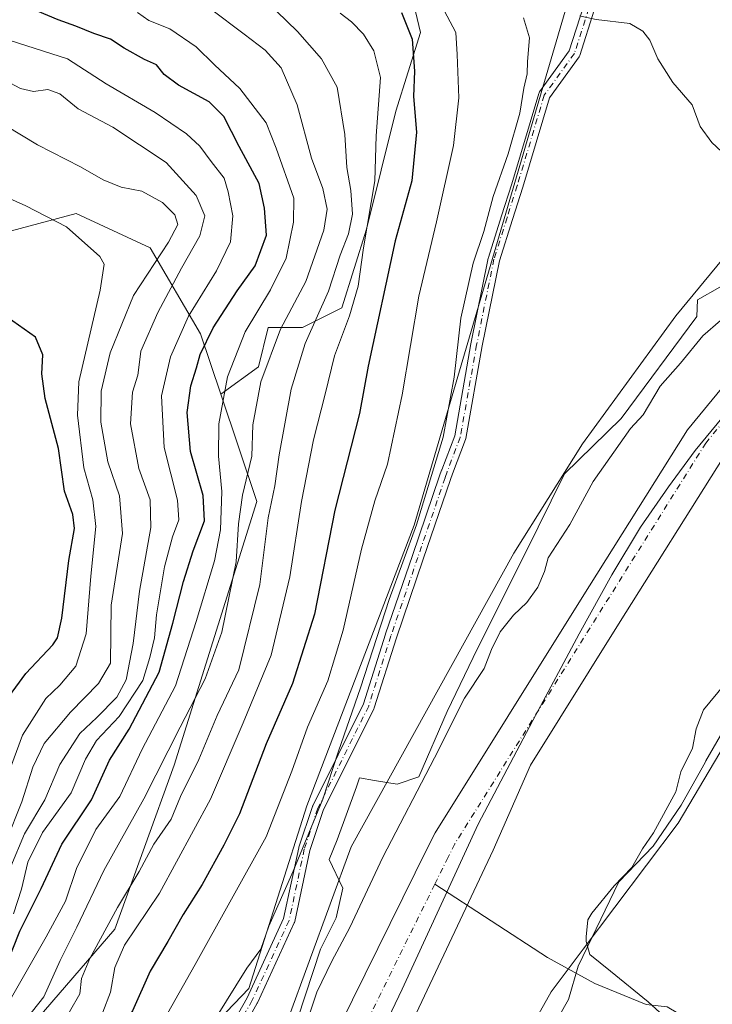
# Model space of a CAD drawing. Units: metres. Extents: x 648433 to 651896, y 4727712 to 4730100.
# Drawn here: x 649654 to 649811, y 4729009 to 4729231 of the extents above; entities that cross this region are included whole.
import ezdxf

# ---------------------------------------------------------------- set-up
doc = ezdxf.new("R2010")
doc.units = ezdxf.units.M
doc.header["$MEASUREMENT"] = 0
doc.linetypes.add('DGN Style 4', pattern=[2.638475, 1.318413, -0.659207, 0.001648, -0.659207])
for name, color, linetype, lineweight in [('Arbolado forestal CxS', 92, 'Continuous', 0), ('Camino Cxs', 7, 'Continuous', 0), ('Camino eje', 30, 'DGN Style 4', 13), ('Corriente natural Cxs', 4, 'Continuous', 13), ('Corriente natural eje', 4, 'DGN Style 4', 0), ('Corriente natural lineal', 142, 'Continuous', 13), ('Cultivos herbáceos CxS', 92, 'Continuous', 0), ('Curva de nivel maestra', 30, 'Continuous', 30), ('Curva de nivel normal', 30, 'Continuous', 0), ('Entidad de ámbito territorial', 7, 'Continuous', 0), ('Entidad de ámbito territorial CxS', 92, 'Continuous', 0), ('Espacio natural protegido', 121, 'Continuous', 13), ('Espacio natural protegido CxS', 121, 'Continuous', 0), ('Matorral CxS', 135, 'Continuous', 0), ('Suelo desnudo CxS', 253, 'Continuous', 0)]:
    doc.layers.add(name, color=color, linetype=linetype, lineweight=lineweight)

# ---------------------------------------------------------------- blocks, each defined once
blk = doc.blocks.new('*U19')
at = {"layer": 'Camino Cxs', "color": 7, "linetype": 'Continuous', "lineweight": 0}
for points in [[(649701.6993, 4729004.0165, 545.5477), (649705.3157, 4729010.4741, 546.529), (649713.5685, 4729028.3405, 547.226), (649716.9781, 4729044.3375, 551.0303), (649717.0155, 4729044.4757, 551.0907), (649720.0689, 4729053.6829, 551.7819), (649720.0813, 4729053.7183, 551.7857), (649720.1393, 4729053.8537, 551.7889), (649731.5937, 4729076.8343, 548.5313), (649736.5903, 4729092.6123, 548.082), (649736.6003, 4729092.6419, 548.083), (649742.6857, 4729110.3683, 549.4083), (649748.8517, 4729128.3715, 547.3719), (649749.3007, 4729129.6821, 546.9957), (649749.3123, 4729129.7145, 546.9856), (649752.2461, 4729137.4199, 545.4989), (649755.9253, 4729158.1983, 544.3884), (649755.9311, 4729158.2293, 544.3841), (649759.8407, 4729177.5661, 547.962), (649759.8759, 4729177.7019, 547.9196), (649762.8603, 4729187.1013, 542.9556), (649765.1647, 4729194.3597, 542.1616), (649771.2471, 4729214.7215, 540.9518), (649771.3271, 4729214.9245, 540.9094), (649771.4395, 4729215.1113, 540.8212), (649778.1319, 4729224.3643, 539.7196), (649781.3503, 4729234.4073, 540.5953)], [(649783.8161, 4729233.5823, 541.1214), (649780.5447, 4729223.3737, 541.0222), (649780.4667, 4729223.1837, 540.9075), (649780.3599, 4729223.0085, 540.7849), (649773.6755, 4729213.7661, 539.2333), (649767.6495, 4729193.5941, 539.5454), (649765.3383, 4729186.3145, 540.6721), (649762.3753, 4729176.9819, 543.0036), (649758.4825, 4729157.7295, 540.3982), (649754.7847, 4729136.8455, 541.8063), (649754.7231, 4729136.6185, 541.7998), (649751.7533, 4729128.8189, 541.7324), (649751.3115, 4729127.5291, 542.0656), (649745.1453, 4729109.5249, 544.0639), (649739.0643, 4729091.8125, 544.0275), (649734.0417, 4729075.9527, 544.4573), (649734.0239, 4729075.9005, 544.4699), (649733.9659, 4729075.7653, 544.5224), (649722.5077, 4729052.7767, 547.9651), (649719.5059, 4729043.7255, 546.828), (649716.0809, 4729027.6563, 543.2606), (649716.0311, 4729027.4827, 543.2225), (649715.9897, 4729027.3821, 543.2113), (649707.6549, 4729009.3379, 541.9289), (649707.6089, 4729009.2477, 541.8855), (649703.9003, 4729002.6259, 541.3812)]]:
    blk.add_polyline3d(points, dxfattribs=at)

msp = doc.modelspace()

# ---------------------------------------------------------------- linework, layer by layer
at = {"layer": 'Arbolado forestal CxS', "color": 92, "linetype": 'Continuous', "lineweight": 0}
for points in [[(649664.5017, 4728888.8903, 534.8808), (649680.1319, 4728935.8931, 535.3463), (649700.3717, 4728966.8355, 535.7937), (649728.8143, 4729044.5899, 537.7298), (649765.6319, 4729110.8983, 536.8429), (649781.1385, 4729135.5781, 536.39), (649802.2851, 4729164.4883, 536.2729), (649832.1889, 4729200.7165, 536.0557), (649868.8401, 4729252.8223, 536.8586), (649911.7563, 4729292.1355, 536.2057), (649948.5253, 4729329.4345, 536.5732), (649971.8297, 4729351.1919, 537.0515), (650029.7631, 4729406.0735, 537.3327), (650046.1677, 4729424.8921, 536.9983), (650050.3965, 4729432.6489, 537.0813), (650051.5073, 4729458.8317, 538.3622)], [(649971.8297, 4729351.1919, 537.0515), (649948.5253, 4729329.4345, 536.5732), (649911.7563, 4729292.1355, 536.2057), (649868.8401, 4729252.8223, 536.8586), (649832.1889, 4729200.7165, 536.0557), (649802.2851, 4729164.4883, 536.2729), (649781.1385, 4729135.5781, 536.39), (649765.6319, 4729110.8983, 536.8429), (649728.8143, 4729044.5899, 537.7298), (649700.3717, 4728966.8355, 535.7937), (649680.1319, 4728935.8931, 535.3463), (649664.5017, 4728888.8903, 534.8808), (649646.3741, 4728856.5847, 534.8462), (649629.4415, 4728826.8565, 534.457), (649612.8139, 4728808.5749, 534.3356), (649608.8529, 4728804.0247, 534.5622)], [(649648.9607, 4729332.5577, 566.9612), (649675.8895, 4729322.7145, 564.2717), (649705.4075, 4729310.7997, 558.0863), (649726.7701, 4729284.0771, 549.3575), (649737.5149, 4729267.8023, 545.8389), (649735.4425, 4729257.4413, 544.4043), (649739.5855, 4729249.1523, 542.3321), (649744.5181, 4729228.5027, 549.0729), (649738.9657, 4729210.7281, 553.8283), (649732.3029, 4729184.0675, 557.3612), (649726.7509, 4729166.2929, 558.3339), (649717.8675, 4729161.8491, 563.5739), (649710.0945, 4729161.8491, 568.799), (649707.8735, 4729152.9623, 567.4465), (649699.3613, 4729146.7875, 571.7694), (649694.7635, 4729160.4903, 578.4899), (649683.3997, 4729179.8569, 591.9152), (649666.6539, 4729187.6269, 593.3201), (649637.0145, 4729179.7663, 597.5104)], [(649640.6677, 4728985.8427, 565.1199), (649675.4087, 4729025.9307, 560.6699), (649688.8317, 4729063.0309, 565.0844), (649707.4759, 4729122.6049, 563.3206), (649699.3613, 4729146.7875, 571.7694), (649707.8735, 4729152.9623, 567.4465), (649710.0945, 4729161.8491, 568.799), (649717.8675, 4729161.8491, 563.5739), (649726.7509, 4729166.2929, 558.3339), (649732.3029, 4729184.0675, 557.3612), (649738.9657, 4729210.7281, 553.8283), (649744.5181, 4729228.5027, 549.0729), (649739.5855, 4729249.1523, 542.3321), (649760.8177, 4729248.1163, 542.2998), (649772.0855, 4729236.9373, 539.1483), (649777.6165, 4729234.6493, 539.0572), (649743.0759, 4729117.2445, 540.8105), (649718.8223, 4729053.8019, 542.8625), (649705.7165, 4729012.5327, 539.6816), (649672.1045, 4728977.4447, 542.6468), (649615.4583, 4728914.7771, 540.3971)], [(649739.5855, 4729249.1523, 542.3321), (649744.5181, 4729228.5027, 549.0729), (649738.9657, 4729210.7281, 553.8283), (649732.3029, 4729184.0675, 557.3612), (649726.7509, 4729166.2929, 558.3339), (649717.8675, 4729161.8491, 563.5739), (649710.0945, 4729161.8491, 568.799), (649707.8735, 4729152.9623, 567.4465), (649699.3613, 4729146.7875, 571.7694)], [(649679.5301, 4728863.0801, 530.5036), (649695.8601, 4728898.5801, 529.9283), (649706.1971, 4728924.024, 529.9233), (649732.9778, 4728984.5556, 530.7097), (649760.9178, 4729043.8224, 531.2759), (649769.3959, 4729062.9975, 531.4414), (649789.3201, 4729094.8701, 531.4168), (649813.1601, 4729132.7901, 531.0893), (649843.3801, 4729169.4901, 532.15), (649855.2201, 4729183.2801, 532.4279), (649869.0101, 4729199.2301, 532.6349), (649880.6501, 4729212.6701, 532.6004), (649894.3801, 4729229.3501, 532.5533), (649909.1601, 4729246.1601, 532.6233)], [(649909.1601, 4729246.1601, 532.6233), (649894.3801, 4729229.3501, 532.5533), (649880.6501, 4729212.6701, 532.6004), (649869.0101, 4729199.2301, 532.6349), (649855.2201, 4729183.2801, 532.4279), (649843.3801, 4729169.4901, 532.15), (649813.1601, 4729132.7901, 531.0893), (649789.3201, 4729094.8701, 531.4168), (649769.3959, 4729062.9975, 531.4414), (649760.9178, 4729043.8224, 531.2759), (649732.9778, 4728984.5556, 530.7097), (649706.1971, 4728924.024, 529.9233), (649695.8601, 4728898.5801, 529.9283), (649679.5301, 4728863.0801, 530.5036)], [(649885.9201, 4729236.5501, 533.5029), (649872.1601, 4729219.8401, 533.5075), (649860.6101, 4729206.5001, 533.161), (649846.6901, 4729190.4001, 533.0496), (649836.7301, 4729178.0301, 532.7647), (649829.9801, 4729169.2601, 532.8888), (649804.8801, 4729138.7701, 532.4635), (649780.6801, 4729100.2801, 532.3376), (649747.8201, 4729047.7301, 532.7834), (649746.1901, 4729044.4901, 532.7841), (649717.8501, 4728987.1101, 532.5762), (649702.4501, 4728943.0601, 531.4004), (649687.9501, 4728893.9201, 530.3332)], [(649885.9201, 4729236.5501, 533.5029), (649872.1601, 4729219.8401, 533.5075), (649860.6101, 4729206.5001, 533.161), (649846.6901, 4729190.4001, 533.0496), (649836.7301, 4729178.0301, 532.7647), (649829.9801, 4729169.2601, 532.8888), (649804.8801, 4729138.7701, 532.4635), (649780.6801, 4729100.2801, 532.3376), (649747.8201, 4729047.7301, 532.7834), (649746.1901, 4729044.4901, 532.7841), (649717.8501, 4728987.1101, 532.5762), (649702.4501, 4728943.0601, 531.4004), (649687.9501, 4728893.9201, 530.3332)], [(649777.6165, 4729234.6493, 539.0572), (649743.0759, 4729117.2445, 540.8105), (649718.8223, 4729053.8019, 542.8625), (649705.7165, 4729012.5327, 539.6816), (649672.1045, 4728977.4447, 542.6468), (649615.4583, 4728914.7771, 540.3971), (649559.9157, 4728857.8605, 538.8595), (649530.6875, 4728831.7519, 539.3936)], [(649558.7367, 4729161.2931, 607.0701), (649571.7575, 4729151.1613, 606.3539), (649583.8567, 4729150.2451, 604.0155), (649609.5021, 4729164.3429, 599.4994), (649637.0145, 4729179.7663, 597.5104), (649666.6539, 4729187.6269, 593.3201), (649683.3997, 4729179.8569, 591.9152), (649694.7635, 4729160.4903, 578.4899), (649699.3613, 4729146.7875, 571.7694)], [(649558.7367, 4729161.2931, 607.0701), (649571.7575, 4729151.1613, 606.3539), (649583.8567, 4729150.2451, 604.0155), (649609.5021, 4729164.3429, 599.4994), (649637.0145, 4729179.7663, 597.5104), (649666.6539, 4729187.6269, 593.3201), (649683.3997, 4729179.8569, 591.9152), (649694.7635, 4729160.4903, 578.4899), (649699.3613, 4729146.7875, 571.7694)], [(649637.0145, 4729179.7663, 597.5104), (649666.6539, 4729187.6269, 593.3201), (649683.3997, 4729179.8569, 591.9152), (649694.7635, 4729160.4903, 578.4899), (649699.3613, 4729146.7875, 571.7694), (649707.4759, 4729122.6049, 563.3206), (649688.8317, 4729063.0309, 565.0844), (649675.4087, 4729025.9307, 560.6699), (649640.6677, 4728985.8427, 565.1199)], [(649869.8147, 4729171.9837, 533.9711), (649857.8523, 4729146.2133, 537.2467), (649847.6467, 4729125.5785, 536.4647), (649836.8621, 4729103.0201, 535.731), (649820.3815, 4729079.6597, 535.5023), (649802.8149, 4729049.9123, 535.2041), (649781.3251, 4729021.4219, 534.7254), (649774.0881, 4729011.8275, 533.988), (649756.5289, 4728980.5579, 534.2623), (649737.1496, 4728947.5795, 533.445), (649724.5517, 4728921.7911, 532.998), (649707.124, 4728881.3781, 532.3556), (649688.7969, 4728839.7757, 532.4154), (649672.5843, 4728812.2751, 532.0867), (649664.8309, 4728795.3517, 533.0383), (649663.1293, 4728793.4275, 533.3019)], [(649488.4645, 4728888.1257, 551.1867), (649512.2347, 4728876.0185, 553.0987), (649540.2001, 4728880.6811, 552.2356), (649560.9155, 4728899.3299, 548.3841), (649567.6479, 4728920.0513, 546.4832), (649552.1123, 4728946.9899, 551.3507), (649531.9157, 4728968.7477, 560.6348), (649513.6079, 4728986.7725, 562.2579), (649502.0131, 4728992.1525, 563.0228), (649497.8373, 4729004.7393, 563.6562), (649501.8805, 4729012.2643, 568.5494), (649520.0055, 4729012.7821, 569.2571), (649539.6843, 4729002.4211, 564.2462), (649558.3271, 4728976.0005, 558.6972), (649588.3627, 4728956.3145, 564.9764), (649601.8279, 4728953.7245, 568.101), (649620.4713, 4728968.7471, 568.159), (649640.6677, 4728985.8427, 565.1199), (649675.4087, 4729025.9307, 560.6699), (649688.8317, 4729063.0309, 565.0844), (649707.4759, 4729122.6049, 563.3206), (649699.3613, 4729146.7875, 571.7694)], [(649488.4645, 4728888.1257, 551.1867), (649512.2347, 4728876.0185, 553.0987), (649540.2001, 4728880.6811, 552.2356), (649560.9155, 4728899.3299, 548.3841), (649567.6479, 4728920.0513, 546.4832), (649552.1123, 4728946.9899, 551.3507), (649531.9157, 4728968.7477, 560.6348), (649513.6079, 4728986.7725, 562.2579), (649502.0131, 4728992.1525, 563.0228), (649497.8373, 4729004.7393, 563.6562), (649501.8805, 4729012.2643, 568.5494), (649520.0055, 4729012.7821, 569.2571), (649539.6843, 4729002.4211, 564.2462), (649558.3271, 4728976.0005, 558.6972), (649588.3627, 4728956.3145, 564.9764), (649601.8279, 4728953.7245, 568.101), (649620.4713, 4728968.7471, 568.159), (649640.6677, 4728985.8427, 565.1199), (649675.4087, 4729025.9307, 560.6699), (649688.8317, 4729063.0309, 565.0844), (649707.4759, 4729122.6049, 563.3206), (649699.3613, 4729146.7875, 571.7694)], [(649820.3815, 4729079.6597, 535.5023), (649802.8149, 4729049.9123, 535.2041), (649781.3251, 4729021.4219, 534.7254), (649774.0881, 4729011.8275, 533.988), (649756.5289, 4728980.5579, 534.2623)]]:
    msp.add_polyline3d(points, dxfattribs=at)
at = {"layer": 'Camino Cxs', "color": 7, "linetype": 'Continuous', "lineweight": 0}
for points in [[(649701.6993, 4729004.0165, 545.5477), (649705.3157, 4729010.4741, 546.529), (649713.5685, 4729028.3405, 547.226), (649716.9781, 4729044.3375, 551.0303), (649717.0155, 4729044.4757, 551.0907), (649720.0689, 4729053.6829, 551.7819), (649720.0813, 4729053.7183, 551.7857), (649720.1393, 4729053.8537, 551.7889), (649731.5937, 4729076.8343, 548.5313), (649736.5903, 4729092.6123, 548.082), (649736.6003, 4729092.6419, 548.083), (649742.6857, 4729110.3683, 549.4083), (649748.8517, 4729128.3715, 547.3719), (649749.3007, 4729129.6821, 546.9957), (649749.3123, 4729129.7145, 546.9856), (649752.2461, 4729137.4199, 545.4989), (649755.9253, 4729158.1983, 544.3884), (649755.9311, 4729158.2293, 544.3841), (649759.8407, 4729177.5661, 547.962), (649759.8759, 4729177.7019, 547.9196), (649762.8603, 4729187.1013, 542.9556), (649765.1647, 4729194.3597, 542.1616), (649771.2471, 4729214.7215, 540.9518), (649771.3271, 4729214.9245, 540.9094), (649771.4395, 4729215.1113, 540.8212), (649778.1319, 4729224.3643, 539.7196), (649781.3503, 4729234.4073, 540.5953)], [(649783.8161, 4729233.5823, 541.1214), (649780.5447, 4729223.3737, 541.0222), (649780.4667, 4729223.1837, 540.9075), (649780.3599, 4729223.0085, 540.7849), (649773.6755, 4729213.7661, 539.2333), (649767.6495, 4729193.5941, 539.5454), (649765.3383, 4729186.3145, 540.6721), (649762.3753, 4729176.9819, 543.0036), (649758.4825, 4729157.7295, 540.3982), (649754.7847, 4729136.8455, 541.8063), (649754.7231, 4729136.6185, 541.7998), (649751.7533, 4729128.8189, 541.7324), (649751.3115, 4729127.5291, 542.0656), (649745.1453, 4729109.5249, 544.0639), (649739.0643, 4729091.8125, 544.0275), (649734.0417, 4729075.9527, 544.4573), (649734.0239, 4729075.9005, 544.4699), (649733.9659, 4729075.7653, 544.5224), (649722.5077, 4729052.7767, 547.9651), (649719.5059, 4729043.7255, 546.828), (649716.0809, 4729027.6563, 543.2606), (649716.0311, 4729027.4827, 543.2225), (649715.9897, 4729027.3821, 543.2113), (649707.6549, 4729009.3379, 541.9289), (649707.6089, 4729009.2477, 541.8855), (649703.9003, 4729002.6259, 541.3812)]]:
    msp.add_polyline3d(points, dxfattribs=at)
at = {"layer": 'Camino eje', "color": 30, "linetype": 'DGN Style 4', "lineweight": 13}
msp.add_polyline3d([(649782.5882, 4729234.0105, 540.9879), (649779.3066, 4729223.7703, 540.3856), (649772.4928, 4729214.3494, 539.4762), (649766.407, 4729193.9768, 540.7908), (649764.0992, 4729186.7079, 541.8225), (649761.1149, 4729177.3084, 545.5003), (649757.2052, 4729157.9716, 541.6067), (649753.5047, 4729137.0721, 543.5327), (649750.5305, 4729129.2608, 544.3684), (649750.0816, 4729127.9502, 544.7255), (649743.9155, 4729109.9466, 546.6808), (649737.8297, 4729092.2198, 546.26), (649732.8023, 4729076.3451, 546.7701), (649721.3028, 4729053.2737, 549.9653), (649718.2494, 4729044.0665, 549.1397), (649714.8095, 4729027.9272, 545.1998), (649706.4747, 4729009.8829, 544.2115), (649702.7703, 4729003.2685, 543.377)], dxfattribs=at)
at = {"layer": 'Corriente natural Cxs', "color": 4, "linetype": 'Continuous', "lineweight": 13}
for points in [[(649909.1601, 4729246.1601, 532.6233), (649894.3801, 4729229.3501, 532.5533), (649880.6501, 4729212.6701, 532.6004), (649869.0101, 4729199.2301, 532.6349), (649855.2201, 4729183.2801, 532.4279), (649843.3801, 4729169.4901, 532.15), (649813.1601, 4729132.7901, 531.0893), (649789.3201, 4729094.8701, 531.4168), (649769.3959, 4729062.9975, 531.4414), (649760.9178, 4729043.8224, 531.2759), (649732.9777, 4728984.5556, 530.7097), (649706.1971, 4728924.024, 529.9233), (649695.8601, 4728898.5801, 529.9283), (649679.5301, 4728863.0801, 530.5036)], [(649909.1601, 4729246.1601, 532.6233), (649894.3801, 4729229.3501, 532.5533), (649880.6501, 4729212.6701, 532.6004), (649869.0101, 4729199.2301, 532.6349), (649855.2201, 4729183.2801, 532.4279), (649843.3801, 4729169.4901, 532.15), (649813.1601, 4729132.7901, 531.0893), (649789.3201, 4729094.8701, 531.4168), (649769.3959, 4729062.9975, 531.4414), (649760.9178, 4729043.8224, 531.2759), (649732.9777, 4728984.5556, 530.7097), (649706.1971, 4728924.024, 529.9233), (649695.8601, 4728898.5801, 529.9283), (649679.5301, 4728863.0801, 530.5036)], [(649687.9501, 4728893.9201, 530.3332), (649702.4501, 4728943.0601, 531.4004), (649717.8501, 4728987.1101, 532.5762), (649746.1901, 4729044.4901, 532.7841), (649747.8201, 4729047.7301, 532.7834), (649780.6801, 4729100.2801, 532.3376), (649804.8801, 4729138.7701, 532.4635), (649829.9801, 4729169.2601, 532.8888), (649836.7301, 4729178.0301, 532.7647), (649846.6901, 4729190.4001, 533.0496), (649860.6101, 4729206.5001, 533.161), (649872.1601, 4729219.8401, 533.5075), (649885.9201, 4729236.5501, 533.5029)], [(649687.9501, 4728893.9201, 530.3332), (649702.4501, 4728943.0601, 531.4004), (649717.8501, 4728987.1101, 532.5762), (649746.1901, 4729044.4901, 532.7841), (649747.8201, 4729047.7301, 532.7834), (649780.6801, 4729100.2801, 532.3376), (649804.8801, 4729138.7701, 532.4635), (649829.9801, 4729169.2601, 532.8888), (649836.7301, 4729178.0301, 532.7647), (649846.6901, 4729190.4001, 533.0496), (649860.6101, 4729206.5001, 533.161), (649872.1601, 4729219.8401, 533.5075), (649885.9201, 4729236.5501, 533.5029)]]:
    msp.add_polyline3d(points, dxfattribs=at)
at = {"layer": 'Corriente natural eje', "color": 4, "linetype": 'DGN Style 4', "lineweight": 0}
for points in [[(649841.0743, 4729174.8046, 532.1176), (649809.0201, 4729135.7801, 531.3142), (649752.2801, 4729045.2301, 531.8036), (649750.7501, 4729042.2101, 531.7969), (649747.7312, 4729036.0974, 531.6725)], [(649747.7312, 4729036.0974, 531.6725), (649722.5601, 4728985.1301, 531.1828), (649707.2601, 4728941.3801, 530.3491), (649691.9101, 4728896.2501, 529.8939), (649681.9301, 4728873.8501, 530.568), (649650.9501, 4728817.7601, 530.1086), (649647.7752, 4728812.2464, 530.161), (649637.6761, 4728794.7073, 530.1479)]]:
    msp.add_polyline3d(points, dxfattribs=at)
at = {"layer": 'Corriente natural lineal', "color": 142, "linetype": 'Continuous', "lineweight": 13}
for points in [[(649780.5119, 4729232.3219, 538.6227), (649781.0751, 4729232.1159, 538.6077), (649784.2075, 4729231.4475, 538.5657), (649791.8392, 4729230.5567, 538.4159), (649794.7788, 4729228.8001, 538.3268), (649796.3374, 4729226.7674, 538.2011), (649798.1563, 4729222.583, 537.6585), (649801.5351, 4729217.2586, 537.492), (649805.9676, 4729212.1549, 537.3363), (649807.7555, 4729207.2745, 537.226), (649810.3541, 4729203.6464, 536.9149), (649815.8049, 4729198.6643, 536.5136), (649817.9342, 4729197.5764, 536.4315), (649822.6907, 4729196.1901, 535.8474), (649824.7416, 4729194.6946, 535.7226), (649826.3955, 4729192.0479, 535.5102), (649827.266, 4729186.2594, 534.7762), (649828.15, 4729184.1415, 534.3985), (649829.4211, 4729183.403, 534.1478), (649835.4473, 4729181.856, 533.2646), (649840.1268, 4729178.2954, 532.3635), (649840.7925, 4729176.8169, 532.1773), (649841.0743, 4729174.8046, 532.1176)], [(649863.2559, 4728951.8912, 542.9854), (649852.1666, 4728962.3846, 540.4329), (649852.1666, 4728974.0263, 539.4691), (649844.2291, 4728981.9638, 538.5565), (649821.4749, 4728981.9638, 536.8337), (649815.1249, 4728985.668, 536.8245), (649808.2457, 4729003.6597, 535.4436), (649800.3082, 4729008.4222, 535.119), (649795.5457, 4729008.9514, 534.9592), (649783.904, 4729013.7139, 534.8437), (649773.2201, 4729019.5501, 533.7239), (649747.7312, 4729036.0974, 531.6725)]]:
    msp.add_polyline3d(points, dxfattribs=at)
at = {"layer": 'Cultivos herbáceos CxS', "color": 92, "linetype": 'Continuous', "lineweight": 0}
for points in [[(650009.8705, 4729470.3187, 553.9871), (649984.9423, 4729431.4595, 551.2218), (649944.6681, 4729377.6497, 546.4486), (649913.0415, 4729355.0423, 546.1482), (649892.5105, 4729361.5723, 547.677), (649881.2323, 4729353.8167, 547.0252), (649844.7295, 4729315.5415, 544.1391), (649826.4035, 4729275.9803, 540.6801), (649861.8771, 4729292.4907, 539.3014), (649908.6499, 4729322.6999, 539.4067), (649962.2907, 4729351.3481, 537.916), (649971.8297, 4729351.1919, 537.0515), (649948.5253, 4729329.4345, 536.5732), (649911.7563, 4729292.1355, 536.2057), (649868.8401, 4729252.8223, 536.8586), (649832.1889, 4729200.7165, 536.0557), (649802.2851, 4729164.4883, 536.2729), (649781.1385, 4729135.5781, 536.39), (649765.6319, 4729110.8983, 536.8429), (649728.8143, 4729044.5899, 537.7298), (649700.3717, 4728966.8355, 535.7937), (649680.1319, 4728935.8931, 535.3463), (649664.5017, 4728888.8903, 534.8808)], [(649615.4583, 4728914.7771, 540.3971), (649672.1045, 4728977.4447, 542.6468), (649705.7165, 4729012.5327, 539.6816), (649718.8223, 4729053.8019, 542.8625), (649743.0759, 4729117.2445, 540.8105), (649777.6165, 4729234.6493, 539.0572), (649782.5507, 4729245.9321, 541.0491), (649788.1903, 4729274.8415, 544.7534), (649801.5829, 4729303.0469, 547.2072), (649830.4829, 4729347.4701, 547.9675), (649849.1183, 4729354.1419, 546.5346), (649832.9129, 4729400.9781, 551.7194), (649853.0373, 4729406.5609, 553.2771), (649870.7275, 4729414.4877, 554.698), (649889.6349, 4729430.7003, 556.3767), (649903.7875, 4729450.9837, 560.6501)], [(649971.8297, 4729351.1919, 537.0515), (649948.5253, 4729329.4345, 536.5732), (649911.7563, 4729292.1355, 536.2057), (649868.8401, 4729252.8223, 536.8586), (649832.1889, 4729200.7165, 536.0557), (649802.2851, 4729164.4883, 536.2729), (649781.1385, 4729135.5781, 536.39), (649765.6319, 4729110.8983, 536.8429), (649728.8143, 4729044.5899, 537.7298), (649700.3717, 4728966.8355, 535.7937), (649680.1319, 4728935.8931, 535.3463), (649664.5017, 4728888.8903, 534.8808), (649646.3741, 4728856.5847, 534.8462), (649629.4415, 4728826.8565, 534.457), (649612.8139, 4728808.5749, 534.3356), (649608.8529, 4728804.0247, 534.5622)], [(649777.6165, 4729234.6493, 539.0572), (649743.0759, 4729117.2445, 540.8105), (649718.8223, 4729053.8019, 542.8625), (649705.7165, 4729012.5327, 539.6816), (649672.1045, 4728977.4447, 542.6468), (649615.4583, 4728914.7771, 540.3971), (649559.9157, 4728857.8605, 538.8595), (649530.6875, 4728831.7519, 539.3936)]]:
    msp.add_polyline3d(points, dxfattribs=at)
at = {"layer": 'Curva de nivel maestra', "color": 30, "linetype": 'Continuous', "lineweight": 30, "flags": 128}
for points, elevation in [([(649650.62, 4729017.1301), (649653.93, 4729025.4801), (649658.74, 4729035.1501), (649663.46, 4729045.1501), (649670.15, 4729055.1501), (649674.23, 4729064.1501), (649678.63, 4729071.1201), (649685.43, 4729084.0101), (649688.53, 4729095.1201), (649690.94, 4729104.4801), (649693.14, 4729111.4301), (649695.69, 4729118.1801), (649695.39, 4729123.9201), (649692.48, 4729133.8401), (649691.78, 4729142.6501), (649692.6, 4729148.7101), (649693.89, 4729152.7901), (649694.72, 4729155.8201), (649697.63, 4729161.8201), (649703.09, 4729170.1501), (649707.13, 4729175.8001), (649709.71, 4729182.7401), (649709.28, 4729188.8601), (649708.03, 4729194.4201), (649703.51, 4729202.7601), (649700.08, 4729209.5401), (649696.7, 4729212.9001), (649689.8, 4729216.6701), (649686.53, 4729219.0601), (649684.85, 4729221.1901), (649682.08, 4729222.4401), (649677.54, 4729224.9801), (649674.42, 4729227.0601), (649670.64, 4729228.2901), (649666.62, 4729229.9601), (649662.62, 4729231.3601), (649657.95, 4729233.3401)], 575), ([(649740.24, 4729233.0401), (649742.64, 4729227.0601), (649743.13, 4729219.7801), (649742.97, 4729214.0401), (649743.65, 4729206.0001), (649742.56, 4729195.0501), (649738.77, 4729181.4901), (649732.7, 4729153.1501), (649730.71, 4729142.4301), (649725.16, 4729120.6101), (649720.53, 4729097.1001), (649715.6, 4729081.4801), (649709.62, 4729067.8201), (649703.56, 4729052.0101), (649700.02, 4729044.9301), (649695.14, 4729036.0501), (649690.82, 4729029.2901), (649687.37, 4729023.1801), (649683.43, 4729016.4701), (649679.39, 4729007.4701), (649672.96, 4728997.4701), (649660.6, 4728983.4701), (649653.73, 4728976.9101)], 550), ([(649650.77, 4729077.5601), (649655.29, 4729083.7101), (649661.4, 4729090.1601), (649662.48, 4729091.7501), (649663.46, 4729096.2201), (649665, 4729109.2601), (649666.29, 4729116.4801), (649665.9, 4729119.6501), (649664.02, 4729124.9401), (649662.65, 4729134.5201), (649659.67, 4729145.8701), (649658.87, 4729151.4001), (649659.16, 4729155.6801), (649657.49, 4729159.6901), (649651.05, 4729164.2401)], 600)]:
    msp.add_lwpolyline(points, dxfattribs=dict(at, elevation=elevation))
at = {"layer": 'Curva de nivel normal', "color": 30, "linetype": 'Continuous', "lineweight": 0, "flags": 128}
for points, elevation in [([(649649.29, 4728963.6701), (649658.12, 4728971.4301), (649665.93, 4728979.2701), (649674.95, 4728988.7401), (649684.64, 4729002.2301), (649693.58, 4729017.9401), (649709.59, 4729046.7901), (649715.41, 4729061.6301), (649718.95, 4729071.5601), (649723.53, 4729082.0601), (649727.07, 4729093.5401), (649731.21, 4729111.8001), (649734.2, 4729122.7001), (649737.04, 4729130.9801), (649740.35, 4729146.6401), (649744.12, 4729169.0001), (649748.17, 4729185.7901), (649751.99, 4729203.0401), (649753.22, 4729213.8001), (649752.81, 4729223.5301), (649752.48, 4729228.5601), (649749.26, 4729234.6201)], 545), ([(649697, 4729233.8701), (649704.62, 4729228.1801), (649709.38, 4729224.5501), (649713.04, 4729220.5701), (649716.66, 4729212.1901), (649719.91, 4729200.1101), (649722.4, 4729193.2601), (649723.42, 4729188.6201), (649722.69, 4729183.8801), (649718.57, 4729172.2601), (649712.87, 4729161.5001), (649708.39, 4729149.6401), (649706.61, 4729139.8901), (649706.38, 4729132.7801), (649704.27, 4729123.9901), (649703.39, 4729117.5601), (649702.84, 4729108.9201), (649699.63, 4729093.0801), (649695.8, 4729082.4801), (649690.16, 4729071.5801), (649682, 4729055.3701), (649672.94, 4729039.2101), (649666.84, 4729026.4101), (649663.08, 4729018.8801), (649659.32, 4729010.6701), (649649.62, 4728998.4001)], 565), ([(649709.65, 4729235.5801), (649716.71, 4729228.7601), (649722.15, 4729222.5901), (649725.66, 4729216.1901), (649727.43, 4729205.4801), (649727.83, 4729198.0001), (649728.74, 4729192.8201), (649729.12, 4729187.4801), (649728.24, 4729183.0801), (649726.32, 4729178.2001), (649723.73, 4729170.0801), (649718.44, 4729158.2901), (649715.25, 4729147.9401), (649712.6, 4729133.1301), (649711.6, 4729126.1301), (649710.08, 4729118.8701), (649708.22, 4729103.8001), (649703.41, 4729084.5401), (649698.58, 4729074.2301), (649694.39, 4729064.2601), (649690.22, 4729055.9401), (649688.13, 4729050.8201), (649684.26, 4729045.1501), (649680.92, 4729038.9901), (649676.04, 4729030.8401), (649669.72, 4729019.3101), (649667.86, 4729014.8101), (649667.5, 4729011.3401), (649665.12, 4729007.3101)], 560), ([(649680.5, 4729233.0401), (649683.06, 4729231.2601), (649687.83, 4729229.3901), (649693.83, 4729225.3001), (649697.94, 4729221.1901), (649703.7, 4729215.8601), (649709.65, 4729208.1201), (649711.89, 4729202.4201), (649715.85, 4729191.0901), (649715.8, 4729185.6601), (649714.11, 4729177.5301), (649710.62, 4729170.3801), (649704.85, 4729160.9401), (649700.86, 4729150.7601), (649698.92, 4729140.1201), (649698.83, 4729132.8201), (649699.58, 4729124.8201), (649699.32, 4729116.1501), (649697.91, 4729109.1501), (649693.76, 4729095.4801), (649689.14, 4729080.9401), (649681.61, 4729066.6201), (649676.57, 4729055.9401), (649671.14, 4729048.4801), (649666.77, 4729039.6401), (649664.23, 4729032.2501), (649659.86, 4729024.2301), (649651.77, 4729009.9601)], 570), ([(649726.38, 4729232.8901), (649728.88, 4729230.9401), (649731.64, 4729228.1501), (649733.99, 4729224.3601), (649735.45, 4729218.3901), (649734.48, 4729205.1501), (649734.19, 4729195.0501), (649731.66, 4729179.8501), (649730.44, 4729171.2601), (649728.46, 4729164.4901), (649725.06, 4729155.4801), (649722.94, 4729146.8201), (649720.33, 4729136.4801), (649717.6, 4729122.5901), (649714.94, 4729105.5601), (649710.72, 4729087.8601), (649704.44, 4729072.5401), (649697.04, 4729055.3201), (649685.54, 4729034.0801), (649677.6, 4729022.3401), (649675.39, 4729017.2901), (649674.44, 4729011.6901), (649672.66, 4729007.1901)], 555), ([(649698.18, 4729005.8101), (649705.26, 4729017.1401), (649708.38, 4729021.4701), (649710.26, 4729026.6101), (649715.76, 4729039.0401), (649722.4, 4729055.2901), (649725.98, 4729066.1501), (649730.96, 4729080.4801), (649737.42, 4729100.4601), (649743.59, 4729117.3301), (649749.62, 4729137.1401), (649752.14, 4729150.6701), (649753.67, 4729164.0001), (649756.44, 4729176.4501), (649758.83, 4729183.6101), (649760.97, 4729191.4601), (649764.37, 4729201.1401), (649767.01, 4729210.3401), (649767.91, 4729215.9801), (649768.67, 4729219.2201), (649768.74, 4729222.0001), (649769.15, 4729227.3401), (649767.77, 4729231.8701)], 540), ([(649652.47, 4729029.4401), (649654.28, 4729035.0301), (649655.71, 4729041.1201), (649659.03, 4729047.8101), (649665.56, 4729056.7801), (649668.75, 4729064.3301), (649671.25, 4729068.5801), (649676.36, 4729074.0101), (649681.74, 4729082.1501), (649683.34, 4729087.3101), (649684.35, 4729091.8001), (649684.86, 4729096.9801), (649686.66, 4729107.7801), (649688.41, 4729114.5801), (649689.88, 4729118.4101), (649689.55, 4729122.8801), (649686.54, 4729134.7701), (649685.97, 4729146.4801), (649688.03, 4729155.2701), (649692.08, 4729164.4101), (649698.4, 4729174.7101), (649701.58, 4729181.2401), (649702.12, 4729187.0801), (649701.06, 4729192.5001), (649700.16, 4729195.6601), (649697.17, 4729199.3701), (649694.6, 4729202.8601), (649691.58, 4729205.6501), (649684.55, 4729210.4601), (649673.41, 4729216.9401), (649664.74, 4729222.6201), (649646, 4729228.5401)], 580), ([(649651.92, 4729040.1501), (649655, 4729047.4801), (649659.6, 4729055.1501), (649662.97, 4729063.1501), (649667.48, 4729070.1501), (649671.32, 4729073.7901), (649675.86, 4729078.3901), (649677.94, 4729082.3001), (649679.52, 4729090.5301), (649680.98, 4729102.3301), (649683.53, 4729116.6901), (649683.38, 4729122.9801), (649680.86, 4729130.0501), (649678.93, 4729140.1201), (649679.42, 4729147.2901), (649680.57, 4729151.1001), (649680.88, 4729153.4401), (649681.32, 4729156.5501), (649685.12, 4729165.2701), (649690.45, 4729175.2801), (649694.66, 4729182.6001), (649695.73, 4729187.1301), (649693.76, 4729191.7001), (649686.98, 4729199.1701), (649674.95, 4729207.1401), (649667.08, 4729211.2901), (649662.94, 4729214.6601), (649660.29, 4729215.6501), (649656.99, 4729215.2301), (649654.1, 4729215.9001), (649649.31, 4729218.3501)], 585), ([(649650.68, 4729207.5101), (649657.94, 4729203.1401), (649667.68, 4729198.2001), (649672.74, 4729195.2201), (649676.87, 4729193.5801), (649681.54, 4729192.6801), (649686.22, 4729190.1401), (649689, 4729187.3201), (649689.68, 4729185.1501), (649687.51, 4729181.1501), (649679.63, 4729169.1501), (649674.33, 4729156.1501), (649672.3, 4729147.4801), (649672.25, 4729140.4801), (649673.81, 4729131.5201), (649676.43, 4729123.8201), (649677.12, 4729115.3301), (649674.57, 4729099.1501), (649674.46, 4729086.0201), (649671.72, 4729081.4801), (649665.35, 4729074.9701), (649659.44, 4729067.8801), (649656.85, 4729062.5901), (649654.35, 4729054.6901), (649650.84, 4729045.8701)], 590), ([(649649.64, 4729056.4801), (649654.53, 4729069.8201), (649659.8, 4729078.0601), (649662.98, 4729081.1101), (649666.6, 4729085.3901), (649668.94, 4729092.6701), (649669.97, 4729105.7301), (649671.1, 4729116.9601), (649670.46, 4729122.9701), (649668.4, 4729130.1501), (649667, 4729142.0601), (649667.25, 4729149.6101), (649672.07, 4729170.3301), (649672.96, 4729176.1801), (649672, 4729177.9601), (649664.51, 4729184.6201), (649655.31, 4729189.3901), (649647.95, 4729192.6301)], 595), ([(649812.36, 4729163.4701), (649808.39, 4729160.0101), (649803.27, 4729153.8201), (649798.72, 4729148.6201), (649794.89, 4729142.1801), (649792.02, 4729139.0601), (649783.57, 4729127.0601), (649778.28, 4729117.4001), (649773.38, 4729109.8401), (649772.58, 4729106.7401), (649771.06, 4729103.2201), (649768.55, 4729099.7401), (649765.57, 4729096.8801), (649762.52, 4729093.1501), (649760.56, 4729089.1501), (649758.91, 4729084.8201), (649754.47, 4729078.1501), (649747.68, 4729064.6901), (649735.97, 4729042.2301), (649728.57, 4729026.3201), (649724.44, 4729018.7501), (649721.06, 4729011.7301), (649719.05, 4729005.6001)], 535), ([(649802.082, 4729003.9431), (649796.02, 4729009.5751), (649787.477, 4729016.4314), (649782.8203, 4729020.2414), (649781.9737, 4729023.2048), (649781.9737, 4729024.2631), (649782.3752, 4729028.0865), (649783.29, 4729029.5701), (649788.32, 4729035.7701), (649792.29, 4729039.8801), (649794.71, 4729044.1001), (649797.2, 4729047.7001), (649802.22, 4729056.9701), (649803.37, 4729061.5101), (649805.99, 4729066.8401), (649806.82, 4729071.1801), (649808.48, 4729075.4901), (649813.18, 4729081.1501)], 535)]:
    msp.add_lwpolyline(points, dxfattribs=dict(at, elevation=elevation))
at = {"layer": 'Entidad de ámbito territorial', "color": 7, "linetype": 'Continuous', "lineweight": 0, "flags": 128}
msp.add_lwpolyline([(649900.04, 4729244.529), (649889.428, 4729230.544), (649867.559, 4729203.202), (649844.549, 4729175.844), (649829.518, 4729159.897), (649819.617, 4729149.734), (649812.614, 4729141.385), (649806.614, 4729134.066), (649800.625, 4729125.858), (649794.267, 4729116.755), (649787.802, 4729105.999), (649780.356, 4729092.689), (649769.943, 4729073.116), (649757.547, 4729049.705), (649740.38, 4729012.384), (649732.59, 4728996.147), (649720.266, 4728967.272), (649707.863, 4728934.586), (649695.927, 4728905.081), (649684.958, 4728879.4)], dxfattribs=at)
at = {"layer": 'Entidad de ámbito territorial CxS', "color": 92, "linetype": 'Continuous', "lineweight": 0, "flags": 128}
msp.add_lwpolyline([(649684.958, 4728879.4), (649695.927, 4728905.081), (649707.863, 4728934.586), (649720.266, 4728967.272), (649732.59, 4728996.147), (649740.38, 4729012.384), (649757.547, 4729049.705), (649769.943, 4729073.116), (649780.356, 4729092.689), (649787.802, 4729105.999), (649794.267, 4729116.755), (649800.625, 4729125.858), (649806.614, 4729134.066), (649812.614, 4729141.385), (649819.617, 4729149.734), (649829.518, 4729159.897), (649844.549, 4729175.844), (649867.559, 4729203.202), (649889.428, 4729230.544), (649900.04, 4729244.529)], dxfattribs=at)
at = {"layer": 'Espacio natural protegido', "color": 121, "linetype": 'Continuous', "lineweight": 13, "flags": 128}
for points in [[(649817.2218, 4729173.8564), (649807.1787, 4729168.1455), (649806.9656, 4729164.3386), (649789.8701, 4729141.3309), (649777.0499, 4729128.8601), (649768.0745, 4729110.6814), (649757.391, 4729089.3326), (649750.5528, 4729075.1698), (649744.1424, 4729060.373), (649739.2274, 4729058.6821), (649734.0994, 4729059.5281), (649730.7234, 4729060.1471), (649730.0344, 4729058.1341), (649725.6861, 4729046.1523), (649723.8941, 4729041.6764), (649726.9399, 4729035.2234), (649725.4718, 4729028.5425), (649721.9156, 4729021.4566), (649716.7963, 4729005.8518)], [(649764.587, 4728986.5128), (649777.9765, 4729010.0435), (649780.1346, 4729017.5644), (649789.335, 4729036.6381), (649797.1022, 4729044.742), (649803.4594, 4729053.9708), (649804.5256, 4729055.8766), (649808.8716, 4729063.6445), (649809.0446, 4729063.9537), (649816.4958, 4729076.8815)]]:
    msp.add_lwpolyline(points, dxfattribs=at)
at = {"layer": 'Espacio natural protegido CxS', "color": 121, "linetype": 'Continuous', "lineweight": 0, "flags": 128}
for points in [[(649716.7963, 4729005.8518), (649721.9156, 4729021.4566), (649725.4718, 4729028.5425), (649726.9399, 4729035.2234), (649723.8941, 4729041.6764), (649725.6861, 4729046.1523), (649730.0344, 4729058.1341), (649730.7234, 4729060.1471), (649734.0994, 4729059.5281), (649739.2274, 4729058.6821), (649744.1424, 4729060.373), (649750.5528, 4729075.1698), (649757.391, 4729089.3326), (649768.0745, 4729110.6814), (649777.0499, 4729128.8601), (649789.8701, 4729141.3309), (649806.9656, 4729164.3386), (649807.1787, 4729168.1455), (649817.2218, 4729173.8564)], [(649816.4958, 4729076.8815), (649809.0446, 4729063.9537), (649808.8716, 4729063.6445), (649804.5256, 4729055.8766), (649803.4594, 4729053.9708), (649797.1022, 4729044.742), (649789.335, 4729036.6381), (649780.1346, 4729017.5644), (649777.9765, 4729010.0435), (649764.587, 4728986.5128)]]:
    msp.add_lwpolyline(points, dxfattribs=at)
at = {"layer": 'Matorral CxS', "color": 135, "linetype": 'Continuous', "lineweight": 0}
for points in [[(649869.8147, 4729171.9837, 533.9711), (649857.8523, 4729146.2133, 537.2467), (649847.6467, 4729125.5785, 536.4647), (649836.8621, 4729103.0201, 535.731), (649820.3815, 4729079.6597, 535.5023), (649802.8149, 4729049.9123, 535.2041), (649781.3251, 4729021.4219, 534.7254), (649774.0881, 4729011.8275, 533.988), (649756.5289, 4728980.5579, 534.2623), (649737.1496, 4728947.5795, 533.445), (649724.5517, 4728921.7911, 532.998), (649707.124, 4728881.3781, 532.3556), (649688.7969, 4728839.7757, 532.4154), (649672.5843, 4728812.2751, 532.0867), (649664.8309, 4728795.3517, 533.0383), (649663.1293, 4728793.4275, 533.3019)], [(649756.5289, 4728980.5579, 534.2623), (649774.0881, 4729011.8275, 533.988), (649781.3251, 4729021.4219, 534.7254), (649802.8149, 4729049.9123, 535.2041), (649820.3815, 4729079.6597, 535.5023), (649836.8621, 4729103.0201, 535.731), (649847.6467, 4729125.5785, 536.4647), (649857.8523, 4729146.2133, 537.2467), (649869.8147, 4729171.9837, 533.9711), (649883.6529, 4729132.9903, 546.5114), (649877.7267, 4729118.2007, 545.5044), (649873.0523, 4729104.0829, 544.9684), (649867.2361, 4729085.4833, 544.3684), (649872.2135, 4729067.2005, 544.2356), (649881.2031, 4729042.0459, 545.3191), (649882.9139, 4729026.8441, 546.2936), (649875.8283, 4729008.2075, 545.5708)]]:
    msp.add_polyline3d(points, dxfattribs=at)
at = {"layer": 'Suelo desnudo CxS', "color": 253, "linetype": 'Continuous', "lineweight": 0}
for points in [[(649909.1601, 4729246.1601, 532.6233), (649894.3801, 4729229.3501, 532.5533), (649880.6501, 4729212.6701, 532.6004), (649869.0101, 4729199.2301, 532.6349), (649855.2201, 4729183.2801, 532.4279), (649843.3801, 4729169.4901, 532.15), (649813.1601, 4729132.7901, 531.0893), (649789.3201, 4729094.8701, 531.4168), (649769.3959, 4729062.9975, 531.4414), (649760.9178, 4729043.8224, 531.2759), (649732.9778, 4728984.5556, 530.7097), (649706.1971, 4728924.024, 529.9233), (649695.8601, 4728898.5801, 529.9283), (649679.5301, 4728863.0801, 530.5036)], [(649909.1601, 4729246.1601, 532.6233), (649894.3801, 4729229.3501, 532.5533), (649880.6501, 4729212.6701, 532.6004), (649869.0101, 4729199.2301, 532.6349), (649855.2201, 4729183.2801, 532.4279), (649843.3801, 4729169.4901, 532.15), (649813.1601, 4729132.7901, 531.0893), (649789.3201, 4729094.8701, 531.4168), (649769.3959, 4729062.9975, 531.4414), (649760.9178, 4729043.8224, 531.2759), (649732.9778, 4728984.5556, 530.7097), (649706.1971, 4728924.024, 529.9233), (649695.8601, 4728898.5801, 529.9283), (649679.5301, 4728863.0801, 530.5036)], [(649687.9501, 4728893.9201, 530.3332), (649702.4501, 4728943.0601, 531.4004), (649717.8501, 4728987.1101, 532.5762), (649746.1901, 4729044.4901, 532.7841), (649747.8201, 4729047.7301, 532.7834), (649780.6801, 4729100.2801, 532.3376), (649804.8801, 4729138.7701, 532.4635), (649829.9801, 4729169.2601, 532.8888), (649836.7301, 4729178.0301, 532.7647), (649846.6901, 4729190.4001, 533.0496), (649860.6101, 4729206.5001, 533.161), (649872.1601, 4729219.8401, 533.5075), (649885.9201, 4729236.5501, 533.5029)], [(649885.9201, 4729236.5501, 533.5029), (649872.1601, 4729219.8401, 533.5075), (649860.6101, 4729206.5001, 533.161), (649846.6901, 4729190.4001, 533.0496), (649836.7301, 4729178.0301, 532.7647), (649829.9801, 4729169.2601, 532.8888), (649804.8801, 4729138.7701, 532.4635), (649780.6801, 4729100.2801, 532.3376), (649747.8201, 4729047.7301, 532.7834), (649746.1901, 4729044.4901, 532.7841), (649717.8501, 4728987.1101, 532.5762), (649702.4501, 4728943.0601, 531.4004), (649687.9501, 4728893.9201, 530.3332)]]:
    msp.add_polyline3d(points, dxfattribs=at)

# ---------------------------------------------------------------- block references
at = {"layer": 'Camino Cxs', "color": 7, "linetype": 'Continuous', "lineweight": 0}
msp.add_blockref('*U19', (0, 0), dxfattribs=at)

doc.saveas('drawing.dxf')
